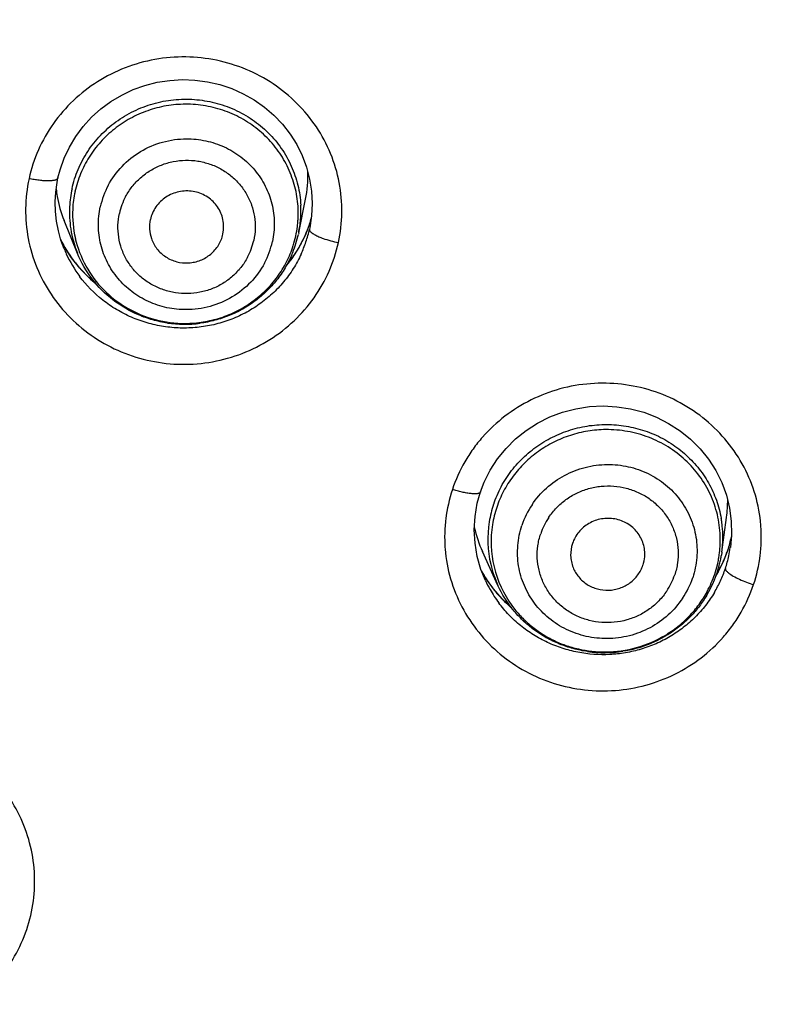
# Model space of a CAD drawing. Units: millimetres. Extents: x 72 to 8980, y -1552 to 626.
# Drawn here: x 7889 to 7899, y 21 to 34 of the extents above; entities that cross this region are included whole.
import ezdxf

# ---------------------------------------------------------------- set-up
doc = ezdxf.new("R2010")
doc.units = ezdxf.units.MM
doc.header["$MEASUREMENT"] = 0
doc.layers.add('Dimensions', color=7, linetype='Continuous')
doc.styles.get("Standard").update_dxf_attribs({"font": 'helr45w_0.ttf'})
doc.dimstyles.get("Standard").update_dxf_attribs({"dimscale": 10, "dimtxt": 2.5, "dimasz": 0.8, "dimexe": 1, "dimexo": 1, "dimgap": 1, "dimtad": 2, "dimtih": 1, "dimtoh": 1, "dimdec": 0, "dimzin": 0, "dimdsep": 46, "dimtxsty": 'Standard', "dimblk": 'DOT', "dimcen": 2, "dimclrd": 1, "dimclre": 1, "dimclrt": 1, "dimadec": 0, "dimazin": 0, "dimtfac": 1, "dimtdec": 0, "dimtofl": 0, "dimtmove": 0, "dimatfit": 3, "dimfxl": 1, "dimtolj": 1, "dimtzin": 0, "dimarcsym": 0})

# ---------------------------------------------------------------- blocks, each defined once
blk = doc.blocks.new('_Dot')
at = {"color": 0, "linetype": 'ByBlock', "lineweight": -2}
blk.add_line((-0.5, 0), (-1, 0), dxfattribs=at)
at = {"color": 0, "linetype": 'ByBlock', "const_width": 0.5}
blk.add_lwpolyline([(-0.25, 0, 1), (0.25, 0, 1)], format="xyb", close=True, dxfattribs=at)
blk = doc.blocks.new('*D7')
at = {"layer": 'Dimensions', "color": 1, "lineweight": -2, "transparency": 16777216}
for p, q in [((7877.471, 87.149), (7988.333, 87.149)), ((7978.333, -144.623), (7978.333, 79.149)), ((7879.403, -152.623), (7988.333, -152.623))]:
    blk.add_line(p, q, dxfattribs=at)
at = {"layer": 'Dimensions', "color": 1, "lineweight": -2, "transparency": 16777216, "xscale": 8, "yscale": 8, "zscale": 8}
for p, rotation in [((7978.333, 87.149), 90), ((7978.333, -152.623), 270)]:
    blk.add_blockref('_Dot', p, dxfattribs=dict(at, rotation=rotation))
at = {"layer": 'Dimensions', "color": 1, "transparency": 16777216, "insert": (8016.343, -27.738), "char_height": 25, "attachment_point": 5}
blk.add_mtext('\\A1;243', dxfattribs=at)

msp = doc.modelspace()

# ---------------------------------------------------------------- linework, layer by layer
at = {"color": 7, "linetype": 'Continuous'}
for p, q in [((7892.972, 31.311), (7893.064, 31.763)), ((7889.99, 31.034), (7889.81, 31.477)), ((7893.146, 31.539), (7893.121, 31.38)), ((7891.95, 31.292), (7891.956, 31.326)), ((7893.121, 31.38), (7893.117, 31.359)), ((7893.121, 31.381), (7893.121, 31.38)), ((7889.814, 31.124), (7889.764, 31.223)), ((7889.81, 31.094), (7889.767, 31.212)), ((7892.972, 31.311), (7892.968, 31.291)), ((7893.058, 31.274), (7892.976, 31.115)), ((7889.81, 31.094), (7889.81, 31.094)), ((7895.424, 27.818), (7895.423, 27.818)), ((7898.677, 27.005), (7898.741, 27.474)), ((7898.806, 27.213), (7898.782, 27.112)), ((7898.808, 27.243), (7898.792, 27.068)), ((7898.782, 27.112), (7898.759, 27.037)), ((7898.794, 27.083), (7898.792, 27.068)), ((7895.658, 26.557), (7895.449, 27.013)), ((7898.677, 27.005), (7898.672, 26.966)), ((7898.759, 27.037), (7898.705, 26.897)), ((7898.758, 27.034), (7898.759, 27.037)), ((7898.705, 26.897), (7898.626, 26.739)), ((7895.489, 26.625), (7895.429, 26.774)), ((7895.495, 26.654), (7895.437, 26.754)), ((7898.626, 26.739), (7898.604, 26.703)), ((7898.725, 26.785), (7898.726, 26.773)), ((7895.489, 26.625), (7895.489, 26.626))]:
    msp.add_line(p, q, dxfattribs=at)
for points in [[(7889.727, 32.05), (7889.755, 32.159), (7889.81, 32.317), (7889.881, 32.467), (7889.966, 32.611), (7890.066, 32.745), (7890.179, 32.869), (7890.304, 32.982), (7890.44, 33.082), (7890.586, 33.168), (7890.739, 33.241), (7890.899, 33.298), (7891.065, 33.34), (7891.233, 33.366), (7891.404, 33.376), (7891.574, 33.37), (7891.743, 33.347), (7891.909, 33.309), (7892.07, 33.255), (7892.225, 33.185), (7892.372, 33.102), (7892.51, 33.005), (7892.638, 32.895), (7892.753, 32.774), (7892.856, 32.642), (7892.945, 32.501), (7893.019, 32.352), (7893.077, 32.196), (7893.12, 32.036), (7893.145, 31.872), (7893.154, 31.706), (7893.146, 31.539)], [(7889.767, 31.212), (7889.732, 31.339), (7889.707, 31.468), (7889.693, 31.599), (7889.69, 31.73), (7889.698, 31.861), (7889.716, 31.991), (7889.727, 32.05)], [(7893.141, 31.511), (7893.122, 31.441), (7893.058, 31.274)], [(7890.022, 30.834), (7889.91, 30.974), (7889.814, 31.124)], [(7892.976, 31.115), (7892.878, 30.965), (7892.817, 30.889)], [(7890.233, 30.635), (7890.148, 30.705), (7890.022, 30.834)], [(7895.423, 27.818), (7895.474, 27.95), (7895.555, 28.111), (7895.653, 28.264), (7895.768, 28.405), (7895.897, 28.533), (7896.04, 28.647), (7896.194, 28.746), (7896.359, 28.828), (7896.531, 28.893), (7896.71, 28.94), (7896.893, 28.968), (7897.078, 28.977), (7897.263, 28.967), (7897.445, 28.938), (7897.624, 28.891), (7897.796, 28.825), (7897.96, 28.742), (7898.114, 28.643), (7898.256, 28.528), (7898.385, 28.4), (7898.499, 28.258), (7898.596, 28.106), (7898.677, 27.945), (7898.739, 27.776), (7898.782, 27.601), (7898.805, 27.423), (7898.808, 27.243)], [(7895.429, 26.774), (7895.379, 26.949), (7895.35, 27.127), (7895.34, 27.307), (7895.35, 27.487), (7895.38, 27.665), (7895.424, 27.818)], [(7895.843, 26.258), (7895.714, 26.378), (7895.597, 26.511), (7895.495, 26.654)]]:
    msp.add_lwpolyline(points, dxfattribs=at)
for centre, radius, start, end in [((7891.484, 32.086), 1.613, 348.4872, 1.6582), ((7891.301, 32.086), 1.61, 186.5922, 190.1606), ((7891.359, 31.589), 1.477, 167.6617, 177.1284), ((7891.364, 31.559), 1.441, 167.6617, 177.1284), ((7891.407, 31.417), 1.136, 152.0024, 167.6418), ((7891.31, 32.088), 1.62, 190.164, 202.1432), ((7891.422, 31.383), 0.887, 152.0024, 167.6417), ((7891.524, 31.574), 1.442, 2.4615, 7.7396), ((7891.358, 31.59), 1.477, 177.1701, 188.8491), ((7891.361, 31.559), 1.437, 177.1527, 193.043), ((7891.535, 31.575), 1.431, 357.1433, 2.4643), ((7891.534, 31.606), 1.468, 357.1492, 3.0236), ((7891.434, 31.388), 0.473, 167.6965, 198.8469), ((7891.528, 31.575), 1.438, 352.9214, 356.0807), ((7891.53, 31.575), 1.436, 356.0812, 357.1355), ((7891.526, 31.606), 1.476, 351.8688, 355.7612), ((7891.529, 31.606), 1.473, 355.7622, 357.1354), ((7891.489, 31.974), 1.718, 341.494, 344.4035), ((7891.351, 31.589), 1.469, 188.8334, 202.1644), ((7891.523, 31.576), 1.443, 347.664, 352.9182), ((7891.523, 31.607), 1.479, 348.4404, 351.8676), ((7891.474, 31.98), 1.734, 336.0629, 341.4899), ((7891.526, 31.706), 1.629, 344.6861, 347.6781), ((7891.329, 31.987), 1.744, 206.0803, 216.7857), ((7891.366, 31.562), 1.443, 193.0762, 208.9362), ((7891.5, 31.398), 0.887, 332.0024, 347.6417), ((7891.508, 31.436), 1.136, 332.0024, 347.6418), ((7891.495, 31.614), 1.508, 336.663, 346.4493), ((7891.519, 31.577), 1.447, 342.3228, 347.6496), ((7891.519, 31.607), 1.483, 346.4615, 347.6638), ((7891.465, 31.984), 1.744, 329.3037, 335.3869), ((7891.468, 31.982), 1.741, 335.3893, 336.0656), ((7891.511, 31.71), 1.644, 341.494, 344.6857), ((7893.658, 32.243), 1.068, 247.9977, 250.4663), ((7891.358, 31.724), 1.671, 202.1446, 204.5854), ((7891.467, 31.983), 1.742, 320.5869, 329.2955), ((7891.494, 31.716), 1.661, 335.387, 341.4887), ((7891.355, 31.722), 1.668, 204.5755, 216.7872), ((7891.358, 32.009), 1.78, 216.798, 222.8011), ((7891.374, 32.023), 1.801, 222.8008, 230.9782), ((7891.434, 31.675), 1.597, 261.619, 277.5327), ((7897.028, 27.174), 1.506, 161.5032, 170.8041), ((7897.037, 27.143), 1.471, 161.5115, 170.7959), ((7897.092, 26.995), 1.171, 146.2438, 161.4868), ((7897.122, 27.693), 1.634, 352.3924, 0.8206), ((7897.015, 27.177), 1.492, 170.8079, 192.9793), ((7897.022, 27.146), 1.456, 170.8085, 193.4373), ((7897.105, 26.963), 0.917, 146.2295, 161.5011), ((7897.219, 27.207), 1.472, 7.7771, 9.9241), ((7897.205, 27.205), 1.486, 5.8853, 7.775), ((7897.202, 27.205), 1.489, 0.2245, 5.8839), ((7896.943, 27.697), 1.642, 192.5165, 204.5905), ((7897.193, 27.173), 1.464, 356.4799, 2.1057), ((7897.131, 27.577), 1.715, 341.528, 347.697), ((7897.2, 27.173), 1.457, 351.9719, 356.4814), ((7897.197, 27.205), 1.494, 352.2907, 0.2166), ((7897.211, 27.171), 1.446, 350.8085, 351.9678), ((7897.173, 27.208), 1.518, 348.6936, 350.8108), ((7897.13, 27.577), 1.716, 338.376, 339.4792), ((7897.168, 27.306), 1.642, 341.5285, 347.6985), ((7897.139, 27.574), 1.706, 339.4784, 341.5307), ((7897.158, 27.308), 1.651, 347.6964, 351.6661), ((7897.014, 27.178), 1.491, 193.0163, 204.5688), ((7897.162, 26.982), 0.477, 341.5689, 355.4843), ((7897.183, 27.177), 1.474, 341.5143, 346.666), ((7897.19, 27.175), 1.467, 346.6696, 349.7713), ((7897.166, 27.21), 1.525, 342.7094, 346.2961), ((7897.194, 27.174), 1.463, 349.7722, 350.8079), ((7897.106, 27.588), 1.742, 331.6011, 335.3609), ((7897.17, 27.209), 1.521, 346.2977, 347.4952), ((7897.172, 27.209), 1.519, 347.4952, 348.6935), ((7897.115, 27.584), 1.732, 335.3638, 336.302), ((7897.122, 27.581), 1.725, 336.3012, 338.3751), ((7896.961, 27.595), 1.742, 208.9151, 210.7126), ((7896.969, 27.6), 1.752, 210.7119, 211.7467), ((7897.027, 27.148), 1.461, 193.4976, 216.0865), ((7897.172, 26.992), 0.917, 326.2295, 341.5011), ((7897.163, 27.184), 1.495, 331.7745, 341.4762), ((7897.15, 27.216), 1.542, 329.8977, 340.4508), ((7897.097, 27.593), 1.753, 328.9209, 330.628), ((7897.179, 27.206), 1.511, 340.4678, 341.5153), ((7897.163, 27.211), 1.528, 341.5158, 342.7102), ((7897.1, 27.591), 1.749, 330.6282, 331.6029), ((7897.164, 27.307), 1.646, 335.3566, 341.5195), ((7896.98, 27.606), 1.764, 211.7487, 214.5293), ((7896.996, 27.318), 1.659, 204.7053, 209.4741), ((7896.99, 27.613), 1.777, 214.5286, 216.7555), ((7896.996, 27.617), 1.784, 216.7547, 217.7676), ((7897.174, 27.034), 1.171, 326.2438, 341.4868), ((7897.14, 27.318), 1.672, 329.2774, 335.3569), ((7897.025, 27.335), 1.692, 209.4972, 216.7572), ((7896.998, 27.619), 1.787, 217.7675, 218.4392), ((7897, 27.621), 1.79, 218.4394, 219.8253), ((7897.004, 27.624), 1.795, 219.8265, 223.7981), ((7897.005, 27.625), 1.796, 223.7978, 224.6161), ((7897.003, 27.623), 1.794, 224.6156, 228.7207), ((7897, 27.619), 1.788, 228.7225, 229.4746), ((7897.094, 27.273), 1.623, 261.9735, 278.8335)]:
    msp.add_arc(centre, radius, start, end, dxfattribs=at)
for points, knots in [([(7917.467, 37.255), (7917.467, 35.719), (7917.354, 33.414), (7916.981, 30.364), (7916.591, 28.091), (7916.09, 25.839), (7915.277, 22.87), (7914.249, 19.961), (7913.014, 17.137), (7911.986, 15.062), (7910.857, 13.037), (7909.223, 10.409), (7906.944, 7.27), (7904.374, 4.358), (7902.156, 2.179), (7899.833, 0.103), (7896.744, -2.288), (7893.441, -4.382), (7890.687, -5.869), (7887.862, -7.229), (7884.211, -8.682), (7880.44, -9.793), (7877.368, -10.47), (7874.267, -11.006), (7871.914, -11.247), (7870.343, -11.335)], [0, 0, 0, 0, 0.061742, 0.09263, 0.123529, 0.154442, 0.185372, 0.247277, 0.278275, 0.309301, 0.340357, 0.371446, 0.433707, 0.496112, 0.527378, 0.558682, 0.621381, 0.684219, 0.715696, 0.747204, 0.810283, 0.873452, 0.905077, 0.936723, 1, 1, 1, 1]), ([(7893.508, 31.18), (7893.537, 31.312), (7893.568, 31.583), (7893.532, 31.991), (7893.415, 32.384), (7893.221, 32.747), (7892.958, 33.066), (7892.636, 33.329), (7892.268, 33.526), (7891.868, 33.65), (7891.45, 33.695), (7891.032, 33.661), (7890.628, 33.547), (7890.254, 33.36), (7889.926, 33.105), (7889.654, 32.792), (7889.451, 32.434), (7889.365, 32.174), (7889.337, 32.041)], [0, 0, 0, 0, 0.0616, 0.123266, 0.185, 0.246985, 0.30929, 0.37194, 0.434916, 0.498139, 0.5615, 0.624873, 0.688121, 0.751136, 0.813836, 0.876178, 0.938256, 1, 1, 1, 1]), ([(7889.916, 31.905), (7889.935, 31.994), (7889.991, 32.169), (7890.121, 32.413), (7890.294, 32.63), (7890.469, 32.783), (7890.624, 32.886), (7890.788, 32.975), (7891.007, 33.059), (7891.238, 33.104), (7891.425, 33.115), (7891.612, 33.109), (7891.843, 33.072), (7892.108, 32.98), (7892.352, 32.843), (7892.566, 32.666), (7892.744, 32.454), (7892.857, 32.254), (7892.924, 32.085), (7892.975, 31.91), (7892.995, 31.774), (7893, 31.683)], [0, 0, 0, 0, 0.061694, 0.123771, 0.186107, 0.24877, 0.280254, 0.311803, 0.374995, 0.438307, 0.470005, 0.501689, 0.5649, 0.627901, 0.690613, 0.752997, 0.815055, 0.876811, 0.907649, 0.938468, 1, 1, 1, 1]), ([(7891.445, 33.045), (7891.359, 33.044), (7891.186, 33.029), (7890.935, 32.964), (7890.698, 32.859), (7890.483, 32.716), (7890.296, 32.54), (7890.141, 32.336), (7890.025, 32.11), (7889.974, 31.949), (7889.956, 31.866)], [0, 0, 0, 0, 0.126263, 0.252603, 0.378531, 0.504003, 0.628898, 0.753155, 0.876919, 1, 1, 1, 1]), ([(7892.953, 31.769), (7892.941, 31.856), (7892.9, 32.03), (7892.793, 32.276), (7892.642, 32.498), (7892.452, 32.69), (7892.23, 32.846), (7891.983, 32.96), (7891.718, 33.03), (7891.536, 33.045), (7891.445, 33.045)], [0, 0, 0, 0, 0.12333, 0.246846, 0.370865, 0.495511, 0.620813, 0.746728, 0.87327, 1, 1, 1, 1]), ([(7890.404, 31.95), (7890.454, 32.043), (7890.58, 32.218), (7890.834, 32.42), (7891.134, 32.548), (7891.35, 32.578), (7891.458, 32.578)], [0, 0, 0, 0, 0.247552, 0.497086, 0.748189, 1, 1, 1, 1]), ([(7891.458, 32.578), (7891.545, 32.579), (7891.678, 32.565), (7891.847, 32.519), (7892.009, 32.455), (7892.197, 32.343), (7892.355, 32.192), (7892.458, 32.054), (7892.523, 31.943), (7892.575, 31.825), (7892.613, 31.702), (7892.637, 31.576), (7892.649, 31.405), (7892.636, 31.276), (7892.618, 31.193)], [0, 0, 0, 0, 0.126958, 0.19046, 0.253752, 0.379536, 0.504534, 0.566835, 0.628963, 0.690935, 0.7528, 0.81463, 0.876498, 1, 1, 1, 1]), ([(7890.639, 31.799), (7890.664, 31.847), (7890.724, 31.938), (7890.838, 32.058), (7890.971, 32.156), (7891.12, 32.229), (7891.28, 32.276), (7891.446, 32.294), (7891.612, 32.283), (7891.774, 32.243), (7891.925, 32.176), (7892.062, 32.083), (7892.16, 31.988), (7892.226, 31.902), (7892.285, 31.81), (7892.341, 31.687), (7892.381, 31.53), (7892.391, 31.368), (7892.378, 31.261), (7892.366, 31.208)], [0, 0, 0, 0, 0.062142, 0.124759, 0.18762, 0.250724, 0.314026, 0.377392, 0.44071, 0.503867, 0.566773, 0.629369, 0.691633, 0.722679, 0.753653, 0.815339, 0.876891, 0.938477, 1, 1, 1, 1]), ([(7889.337, 32.041), (7889.308, 31.909), (7889.277, 31.638), (7889.312, 31.23), (7889.43, 30.837), (7889.623, 30.474), (7889.886, 30.155), (7890.208, 29.891), (7890.576, 29.694), (7890.976, 29.571), (7891.394, 29.525), (7891.813, 29.56), (7892.216, 29.673), (7892.59, 29.861), (7892.918, 30.116), (7893.19, 30.428), (7893.393, 30.786), (7893.479, 31.047), (7893.508, 31.18)], [0, 0, 0, 0, 0.0616, 0.123266, 0.185, 0.246985, 0.30929, 0.37194, 0.434916, 0.498139, 0.5615, 0.624873, 0.688121, 0.751136, 0.813836, 0.876178, 0.938256, 1, 1, 1, 1]), ([(7889.727, 32.05), (7889.724, 32.036), (7889.701, 32.024), (7889.675, 32.018), (7889.653, 32.014), (7889.629, 32.012), (7889.591, 32.011), (7889.539, 32.012), (7889.473, 32.018), (7889.405, 32.028), (7889.359, 32.037), (7889.337, 32.041)], [0, 0, 0, 0, 0.108154, 0.153227, 0.206015, 0.266389, 0.334056, 0.487179, 0.655614, 0.829502, 1, 1, 1, 1]), ([(7891.956, 31.326), (7891.96, 31.356), (7891.963, 31.419), (7891.949, 31.512), (7891.916, 31.6), (7891.867, 31.68), (7891.803, 31.75), (7891.701, 31.825), (7891.549, 31.881), (7891.355, 31.876), (7891.175, 31.801), (7891.037, 31.667), (7890.985, 31.549), (7890.972, 31.489)], [0, 0, 0, 0, 0.061767, 0.123593, 0.185425, 0.247452, 0.309825, 0.372551, 0.49842, 0.624979, 0.751205, 0.876291, 1, 1, 1, 1]), ([(7891.457, 30.275), (7891.37, 30.274), (7891.238, 30.288), (7891.068, 30.334), (7890.906, 30.398), (7890.718, 30.51), (7890.56, 30.661), (7890.457, 30.799), (7890.392, 30.91), (7890.34, 31.028), (7890.302, 31.151), (7890.278, 31.277), (7890.266, 31.448), (7890.279, 31.576), (7890.297, 31.66)], [0, 0, 0, 0, 0.126958, 0.19046, 0.253752, 0.379536, 0.504534, 0.566835, 0.628963, 0.690935, 0.7528, 0.81463, 0.876498, 1, 1, 1, 1]), ([(7892.283, 30.982), (7892.258, 30.934), (7892.197, 30.842), (7892.084, 30.722), (7891.951, 30.624), (7891.802, 30.551), (7891.642, 30.505), (7891.476, 30.487), (7891.309, 30.498), (7891.148, 30.538), (7890.996, 30.605), (7890.86, 30.697), (7890.762, 30.793), (7890.695, 30.879), (7890.637, 30.97), (7890.58, 31.093), (7890.541, 31.25), (7890.531, 31.412), (7890.544, 31.52), (7890.556, 31.572)], [0, 0, 0, 0, 0.062142, 0.124759, 0.18762, 0.250724, 0.314026, 0.377392, 0.44071, 0.503867, 0.566773, 0.629369, 0.691633, 0.722679, 0.753653, 0.815339, 0.876891, 0.938477, 1, 1, 1, 1]), ([(7893.117, 31.359), (7893.116, 31.355), (7893.117, 31.345), (7893.125, 31.331), (7893.14, 31.316), (7893.153, 31.307), (7893.161, 31.302)], [0, 0, 0, 0, 0.156828, 0.360124, 0.636264, 1, 1, 1, 1]), ([(7890.987, 31.235), (7890.995, 31.21), (7891.016, 31.161), (7891.06, 31.094), (7891.115, 31.035), (7891.2, 30.969), (7891.325, 30.913), (7891.462, 30.9), (7891.57, 30.915), (7891.648, 30.939), (7891.721, 30.975), (7891.787, 31.022), (7891.845, 31.078), (7891.908, 31.165), (7891.939, 31.24), (7891.95, 31.292)], [0, 0, 0, 0, 0.061624, 0.12345, 0.185578, 0.248006, 0.37332, 0.499407, 0.562722, 0.625969, 0.689043, 0.751859, 0.814421, 0.876765, 1, 1, 1, 1]), ([(7893.161, 31.302), (7893.174, 31.293), (7893.206, 31.275), (7893.239, 31.26), (7893.258, 31.253)], [0, 0, 0, 0, 0.448062, 1, 1, 1, 1]), ([(7893.301, 31.236), (7893.335, 31.224), (7893.403, 31.203), (7893.473, 31.187), (7893.508, 31.18)], [0, 0, 0, 0, 0.502854, 1, 1, 1, 1]), ([(7891.444, 30.09), (7891.525, 30.09), (7891.686, 30.104), (7891.921, 30.16), (7892.145, 30.252), (7892.35, 30.378), (7892.534, 30.533), (7892.689, 30.714), (7892.814, 30.916), (7892.874, 31.063), (7892.898, 31.138)], [0, 0, 0, 0, 0.126095, 0.252311, 0.378158, 0.503588, 0.628523, 0.75285, 0.876661, 1, 1, 1, 1]), ([(7891.202, 30.095), (7891.135, 30.105), (7891.003, 30.133), (7890.75, 30.222), (7890.458, 30.392), (7890.174, 30.678), (7890.04, 30.912), (7889.99, 31.034)], [0, 0, 0, 0, 0.12614, 0.252067, 0.502554, 0.751848, 1, 1, 1, 1]), ([(7893.005, 31.024), (7892.974, 30.957), (7892.903, 30.826), (7892.772, 30.646), (7892.618, 30.484), (7892.443, 30.343), (7892.251, 30.225), (7892.044, 30.133), (7891.827, 30.068), (7891.603, 30.031), (7891.376, 30.023), (7891.15, 30.043), (7890.928, 30.092), (7890.715, 30.169), (7890.514, 30.272), (7890.267, 30.442), (7890.108, 30.604), (7890.019, 30.723)], [0, 0, 0, 0, 0.061622, 0.123438, 0.185492, 0.247774, 0.310271, 0.372974, 0.435835, 0.498803, 0.561839, 0.624873, 0.687842, 0.750707, 0.813412, 0.875913, 1, 1, 1, 1]), ([(7892.879, 31.016), (7892.853, 30.955), (7892.792, 30.836), (7892.677, 30.67), (7892.542, 30.521), (7892.389, 30.39), (7892.219, 30.279), (7892.036, 30.191), (7891.844, 30.127), (7891.711, 30.101), (7891.644, 30.092)], [0, 0, 0, 0, 0.124132, 0.248456, 0.37305, 0.497975, 0.623194, 0.748644, 0.874271, 1, 1, 1, 1]), ([(7890.103, 30.863), (7890.168, 30.746), (7890.331, 30.529), (7890.654, 30.28), (7891.035, 30.124), (7891.308, 30.089), (7891.444, 30.09)], [0, 0, 0, 0, 0.247288, 0.496511, 0.74761, 1, 1, 1, 1]), ([(7892.511, 30.903), (7892.461, 30.809), (7892.335, 30.635), (7892.081, 30.433), (7891.781, 30.305), (7891.565, 30.275), (7891.457, 30.275)], [0, 0, 0, 0, 0.247552, 0.497086, 0.748189, 1, 1, 1, 1]), ([(7899.105, 26.568), (7899.147, 26.697), (7899.193, 26.897), (7899.212, 27.168), (7899.204, 27.44), (7899.142, 27.777), (7898.988, 28.158), (7898.761, 28.502), (7898.468, 28.797), (7898.123, 29.031), (7897.737, 29.195), (7897.327, 29.282), (7896.906, 29.29), (7896.492, 29.219), (7896.1, 29.07), (7895.746, 28.85), (7895.492, 28.613), (7895.32, 28.398), (7895.173, 28.168), (7895.088, 27.98), (7895.044, 27.851)], [0, 0, 0, 0, 0.061657, 0.092516, 0.123358, 0.185015, 0.246855, 0.308972, 0.371432, 0.434232, 0.497324, 0.560617, 0.623992, 0.687314, 0.750453, 0.813319, 0.87585, 0.907026, 0.938134, 1, 1, 1, 1]), ([(7895.601, 27.652), (7895.628, 27.733), (7895.696, 27.892), (7895.837, 28.11), (7896.014, 28.302), (7896.186, 28.437), (7896.335, 28.527), (7896.492, 28.605), (7896.699, 28.679), (7896.959, 28.726), (7897.223, 28.731), (7897.484, 28.693), (7897.735, 28.614), (7897.929, 28.516), (7898.073, 28.419), (7898.207, 28.311), (7898.357, 28.156), (7898.503, 27.943), (7898.61, 27.71), (7898.654, 27.544), (7898.669, 27.461)], [0, 0, 0, 0, 0.061804, 0.124049, 0.186562, 0.249364, 0.2809, 0.312493, 0.375743, 0.439068, 0.502358, 0.565514, 0.628443, 0.691082, 0.722307, 0.75345, 0.815424, 0.877116, 0.938651, 1, 1, 1, 1]), ([(7897.112, 28.658), (7897.031, 28.657), (7896.869, 28.643), (7896.633, 28.586), (7896.408, 28.494), (7896.2, 28.369), (7896.015, 28.214), (7895.857, 28.033), (7895.729, 27.831), (7895.667, 27.684), (7895.642, 27.609)], [0, 0, 0, 0, 0.126045, 0.252223, 0.378097, 0.503604, 0.628602, 0.752998, 0.876867, 1, 1, 1, 1]), ([(7898.656, 27.227), (7898.652, 27.323), (7898.626, 27.514), (7898.531, 27.787), (7898.384, 28.037), (7898.191, 28.254), (7897.957, 28.432), (7897.693, 28.563), (7897.408, 28.642), (7897.211, 28.659), (7897.112, 28.658)], [0, 0, 0, 0, 0.123395, 0.246804, 0.370641, 0.495113, 0.620317, 0.746257, 0.872979, 1, 1, 1, 1]), ([(7896.119, 27.646), (7896.173, 27.728), (7896.305, 27.88), (7896.551, 28.052), (7896.833, 28.161), (7897.033, 28.187), (7897.133, 28.188)], [0, 0, 0, 0, 0.247915, 0.497641, 0.748619, 1, 1, 1, 1]), ([(7897.133, 28.188), (7897.228, 28.189), (7897.418, 28.169), (7897.687, 28.075), (7897.926, 27.923), (7898.121, 27.72), (7898.238, 27.518), (7898.301, 27.344), (7898.331, 27.209), (7898.345, 27.071), (7898.341, 26.887), (7898.313, 26.749), (7898.284, 26.662)], [0, 0, 0, 0, 0.127205, 0.253908, 0.379619, 0.504438, 0.628475, 0.690394, 0.752246, 0.814119, 0.8761, 1, 1, 1, 1]), ([(7896.342, 27.473), (7896.373, 27.519), (7896.445, 27.607), (7896.573, 27.719), (7896.72, 27.806), (7896.88, 27.867), (7897.049, 27.899), (7897.22, 27.901), (7897.389, 27.873), (7897.55, 27.817), (7897.698, 27.733), (7897.827, 27.625), (7897.935, 27.496), (7898.016, 27.351), (7898.07, 27.193), (7898.093, 27.028), (7898.085, 26.861), (7898.06, 26.753), (7898.042, 26.7)], [0, 0, 0, 0, 0.062453, 0.125398, 0.188563, 0.251913, 0.315375, 0.378798, 0.442066, 0.505073, 0.567753, 0.630075, 0.692058, 0.753764, 0.815268, 0.876733, 0.938343, 1, 1, 1, 1]), ([(7895.044, 27.851), (7895.002, 27.722), (7894.957, 27.522), (7894.937, 27.251), (7894.945, 26.979), (7895.007, 26.642), (7895.161, 26.261), (7895.389, 25.917), (7895.681, 25.622), (7896.026, 25.388), (7896.412, 25.224), (7896.823, 25.137), (7897.243, 25.129), (7897.657, 25.201), (7898.049, 25.349), (7898.404, 25.569), (7898.658, 25.806), (7898.829, 26.021), (7898.976, 26.251), (7899.061, 26.439), (7899.105, 26.568)], [0, 0, 0, 0, 0.061657, 0.092516, 0.123358, 0.185015, 0.246855, 0.308972, 0.371432, 0.434232, 0.497324, 0.560617, 0.623992, 0.687314, 0.750453, 0.813319, 0.87585, 0.907026, 0.938134, 1, 1, 1, 1]), ([(7895.423, 27.818), (7895.423, 27.815), (7895.42, 27.81), (7895.412, 27.804), (7895.401, 27.799), (7895.386, 27.795), (7895.369, 27.793), (7895.339, 27.792), (7895.296, 27.794), (7895.237, 27.802), (7895.174, 27.815), (7895.109, 27.831), (7895.065, 27.844), (7895.044, 27.851)], [0, 0, 0, 0, 0.020646, 0.044762, 0.074799, 0.112061, 0.156925, 0.209455, 0.336903, 0.489125, 0.656546, 0.829709, 1, 1, 1, 1]), ([(7897.132, 25.841), (7897.038, 25.84), (7896.848, 25.86), (7896.579, 25.954), (7896.34, 26.106), (7896.145, 26.309), (7896.028, 26.511), (7895.965, 26.685), (7895.935, 26.82), (7895.921, 26.958), (7895.925, 27.142), (7895.953, 27.28), (7895.982, 27.367)], [0, 0, 0, 0, 0.127205, 0.253908, 0.379619, 0.504438, 0.628475, 0.690394, 0.752246, 0.814119, 0.8761, 1, 1, 1, 1]), ([(7897.637, 26.945), (7897.639, 26.974), (7897.638, 27.033), (7897.62, 27.12), (7897.587, 27.201), (7897.538, 27.276), (7897.477, 27.34), (7897.404, 27.393), (7897.323, 27.432), (7897.236, 27.456), (7897.145, 27.464), (7897.025, 27.454), (7896.881, 27.402), (7896.741, 27.285), (7896.682, 27.179), (7896.663, 27.123)], [0, 0, 0, 0, 0.061672, 0.123214, 0.18481, 0.246647, 0.308805, 0.371317, 0.434192, 0.497367, 0.560773, 0.62428, 0.75062, 0.876037, 1, 1, 1, 1]), ([(7897.935, 26.482), (7897.903, 26.435), (7897.832, 26.347), (7897.704, 26.236), (7897.557, 26.148), (7897.397, 26.088), (7897.228, 26.056), (7897.057, 26.054), (7896.888, 26.081), (7896.727, 26.138), (7896.579, 26.221), (7896.45, 26.329), (7896.342, 26.458), (7896.261, 26.604), (7896.207, 26.762), (7896.184, 26.927), (7896.192, 27.093), (7896.217, 27.201), (7896.235, 27.254)], [0, 0, 0, 0, 0.062453, 0.125398, 0.188563, 0.251913, 0.315375, 0.378798, 0.442066, 0.505073, 0.567753, 0.630075, 0.692058, 0.753764, 0.815268, 0.876733, 0.938343, 1, 1, 1, 1]), ([(7896.663, 27.123), (7896.646, 27.071), (7896.633, 26.987), (7896.646, 26.878), (7896.662, 26.825), (7896.672, 26.8)], [0, 0, 0, 0, 0.499513, 0.749846, 1, 1, 1, 1]), ([(7896.672, 26.8), (7896.681, 26.776), (7896.703, 26.731), (7896.747, 26.67), (7896.799, 26.616), (7896.88, 26.555), (7896.998, 26.503), (7897.126, 26.488), (7897.228, 26.499), (7897.303, 26.519), (7897.373, 26.549), (7897.438, 26.59), (7897.496, 26.64), (7897.562, 26.716), (7897.598, 26.784), (7897.614, 26.832)], [0, 0, 0, 0, 0.061461, 0.12316, 0.185133, 0.247405, 0.372483, 0.49846, 0.561765, 0.625057, 0.688217, 0.751175, 0.813919, 0.876457, 1, 1, 1, 1]), ([(7898.726, 26.773), (7898.729, 26.764), (7898.743, 26.746), (7898.759, 26.732), (7898.77, 26.724)], [0, 0, 0, 0, 0.396713, 1, 1, 1, 1]), ([(7898.77, 26.724), (7898.789, 26.709), (7898.837, 26.679), (7898.918, 26.638), (7899.009, 26.601), (7899.073, 26.578), (7899.105, 26.568)], [0, 0, 0, 0, 0.19972, 0.452277, 0.728871, 1, 1, 1, 1]), ([(7896.868, 25.666), (7896.802, 25.675), (7896.673, 25.701), (7896.486, 25.764), (7896.308, 25.849), (7896.143, 25.956), (7895.993, 26.082), (7895.816, 26.272), (7895.712, 26.44), (7895.658, 26.557)], [0, 0, 0, 0, 0.12607, 0.251904, 0.377435, 0.502622, 0.627509, 0.75218, 1, 1, 1, 1]), ([(7898.577, 26.464), (7898.541, 26.403), (7898.462, 26.286), (7898.321, 26.127), (7898.16, 25.986), (7897.983, 25.866), (7897.792, 25.768), (7897.59, 25.694), (7897.38, 25.645), (7897.094, 25.613), (7896.804, 25.634), (7896.525, 25.706), (7896.325, 25.786), (7896.136, 25.888), (7895.961, 26.012), (7895.804, 26.157), (7895.712, 26.266), (7895.669, 26.322)], [0, 0, 0, 0, 0.061703, 0.123603, 0.185732, 0.248078, 0.310615, 0.373333, 0.436189, 0.499129, 0.624867, 0.687775, 0.750573, 0.813227, 0.875692, 0.937948, 1, 1, 1, 1]), ([(7897.111, 25.661), (7897.251, 25.662), (7897.531, 25.701), (7897.856, 25.841), (7898.086, 25.999), (7898.241, 26.14), (7898.374, 26.299), (7898.448, 26.416), (7898.481, 26.477)], [0, 0, 0, 0, 0.251391, 0.50222, 0.627403, 0.752095, 0.876271, 1, 1, 1, 1]), ([(7898.484, 26.443), (7898.455, 26.392), (7898.39, 26.293), (7898.276, 26.156), (7898.147, 26.033), (7898.005, 25.925), (7897.852, 25.834), (7897.635, 25.734), (7897.461, 25.687), (7897.344, 25.669)], [0, 0, 0, 0, 0.124302, 0.248796, 0.373514, 0.498495, 0.623739, 0.749179, 1, 1, 1, 1]), ([(7895.846, 26.288), (7895.882, 26.239), (7895.959, 26.145), (7896.091, 26.02), (7896.237, 25.911), (7896.397, 25.82), (7896.566, 25.748), (7896.802, 25.68), (7896.988, 25.66), (7897.111, 25.661)], [0, 0, 0, 0, 0.123535, 0.247516, 0.371954, 0.496838, 0.622199, 0.748057, 1, 1, 1, 1]), ([(7898.147, 26.383), (7898.092, 26.301), (7897.961, 26.149), (7897.715, 25.977), (7897.433, 25.867), (7897.233, 25.841), (7897.132, 25.841)], [0, 0, 0, 0, 0.247915, 0.497641, 0.748619, 1, 1, 1, 1]), ([(7889.006, 21.352), (7889.085, 21.457), (7889.223, 21.685), (7889.36, 22.058), (7889.422, 22.45), (7889.406, 22.846), (7889.314, 23.232), (7889.149, 23.594), (7888.915, 23.919), (7888.624, 24.195), (7888.283, 24.412), (7887.907, 24.563), (7887.508, 24.642), (7887.101, 24.647), (7886.701, 24.576), (7886.321, 24.434), (7885.976, 24.224), (7885.776, 24.043), (7885.686, 23.945)], [0, 0, 0, 0, 0.062028, 0.12388, 0.185508, 0.247105, 0.308794, 0.370687, 0.432872, 0.495387, 0.558231, 0.62135, 0.684653, 0.748029, 0.811353, 0.874489, 0.937384, 1, 1, 1, 1])]:
    msp.add_open_spline(points, degree=3, knots=knots, dxfattribs=at)

# ---------------------------------------------------------------- dimensions: what is measured, and where the dimension line sits
at = {"layer": 'Dimensions'}
dim = msp.add_linear_dim(base=(7978.333, 87.149), p1=(7869.403, -152.623), p2=(7867.471, 87.149), angle=90, text='243', dimstyle='Standard', dxfattribs=at)
dim.commit()
dim.dimension.update_dxf_attribs({"geometry": '*D7', "text_midpoint": (7978.333, -27.738), "dimtype": 160})

doc.saveas('drawing.dxf')
